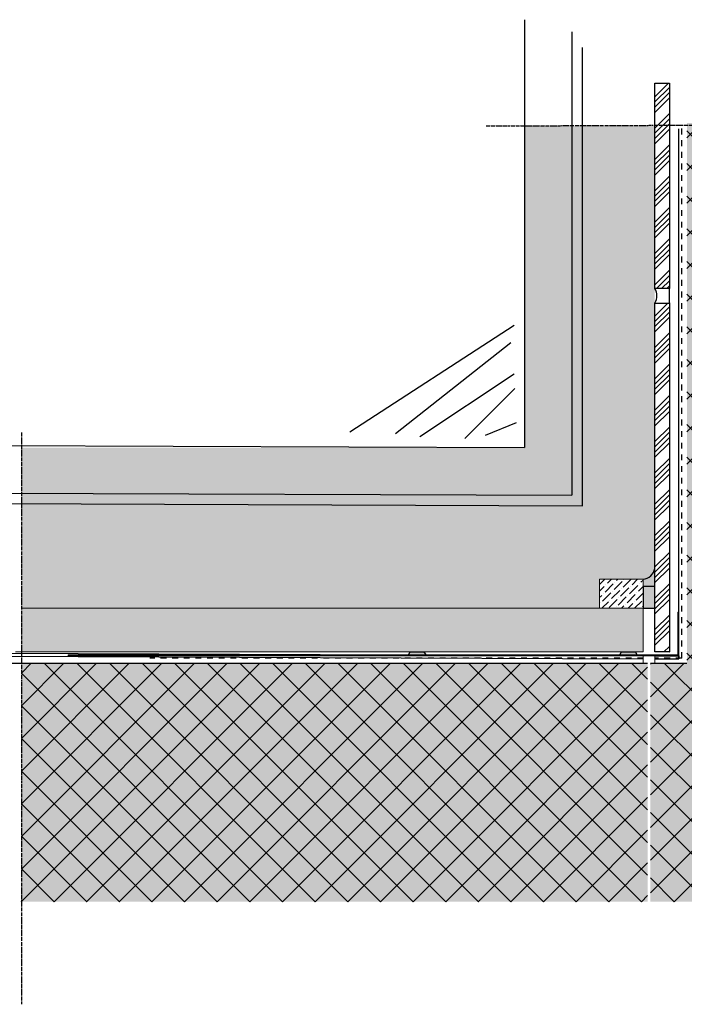
# Model space of a CAD drawing. Extents: x -2801 to 14868, y -11579 to -5381.
# Drawn here: x 14021 to 14478, y -7934 to -7257 of the extents above; entities that cross this region are included whole.
import ezdxf

# ---------------------------------------------------------------- set-up
doc = ezdxf.new("R2010")
doc.units = 0
doc.header["$LTSCALE"] = 0.1
for name, pattern in [('ACHSE', [18.5, 12, -3, 0.5, -3]), ('AUSGEZOGEN', [0]), ('BRUCHLINIE', [33.5, 12, -3, 12, -3, 0.5, -3]), ('MVS_STRICH', [48, 8, -8, 8, -8, 8, -8]), ('OBERFLÄCHE', [25.5, 12, -3, 0.5, -3, 0.5, -3, 0.5, -3])]:
    doc.linetypes.add(name, pattern=pattern)
for name, color, linetype in [('Armierung', 6, 'CONTINUOUS'), ('SCHRAFFUR', 7, 'CONTINUOUS'), ('SICHTBARE', 7, 'CONTINUOUS'), ('ZUSATZ', 1, 'OBERFLÄCHE')]:
    doc.layers.add(name, color=color, linetype=linetype)

msp = doc.modelspace()

# ---------------------------------------------------------------- hatches: boundary and pattern name
at = {"layer": 'SCHRAFFUR', "linetype": 'Continuous'}
h = msp.add_hatch(dxfattribs=at)
h.set_pattern_fill('ANSI34', color=3, scale=0.8, style=0)
h.paths.add_polyline_path([(14467.82, -7442.16), (14457.82, -7442.16), (14457.82, -7300.95), (14467.82, -7300.95)])
h = msp.add_hatch(color=254, dxfattribs=at)
h.dxf.hatch_style = 1
h.paths.add_polyline_path([(14454.82, -7699.74), (14454.82, -7863.74), (14752.11, -7863.74), (14752.11, -7328.41), (14479.92, -7328.41), (14479.92, -7699.74)])
h.paths.add_polyline_path([(14452.82, -7863.74), (14452.82, -7699.74), (14022.09, -7699.74), (14022.09, -7863.74)])
h = msp.add_hatch(dxfattribs=at)
h.set_pattern_fill('ANSI37', color=1, scale=5, style=0)
h.set_pattern_definition([(45, (14022.088, -7863.736), (-11.22532, 11.22532), []), (135, (14022.088, -7863.736), (-11.22532, -11.22532), [])])
h.paths.add_polyline_path([(14452.82, -7863.74), (14452.82, -7699.74), (14022.09, -7699.74), (14022.09, -7863.74)])
h.paths.add_polyline_path([(14454.82, -7699.74), (14454.82, -7863.74), (14752.11, -7863.74), (14752.11, -7328.41), (14479.92, -7328.41), (14479.92, -7699.74)])
at = {"layer": 'SCHRAFFUR', "linetype": 'ACHSE', "lineweight": 20}
h = msp.add_hatch(color=71, dxfattribs=at)
h.dxf.hatch_style = 1
h.paths.add_polyline_path([(14022.09, -7662.02), (14419.82, -7662.02), (14419.82, -7642.02), (14449.82, -7642.02), (14453.77, -7640.62), (14455.02, -7639.66), (14457.82, -7634.69), (14457.82, -7330.41), (14368.08, -7330.41), (14368.08, -7551.51), (14022.09, -7551.51)])
at = {"layer": 'SCHRAFFUR', "linetype": 'Continuous'}
h = msp.add_hatch(dxfattribs=at)
h.set_pattern_fill('ANSI34', color=3, scale=0.8, style=0)
h.paths.add_polyline_path([(14457.82, -7452.16), (14467.82, -7452.16), (14467.82, -7692.02), (14457.82, -7692.02)])
at = {"layer": 'SCHRAFFUR', "linetype": 'Continuous', "lineweight": 20}
h = msp.add_hatch(color=254, dxfattribs=at)
h.dxf.hatch_style = 1
h.paths.add_polyline_path([(14457.82, -7634.69, -0.327656), (14449.82, -7642.02), (14449.82, -7647.02), (14457.82, -7647.02)])
h = msp.add_hatch(dxfattribs=at)
h.set_pattern_fill('ANSI36', color=254)
h.set_pattern_definition([(45, (51.8134, -21.036), (1.683798, 6.1739261), [7.9375, -1.5875, 0, -1.5875])])
h.paths.add_polyline_path([(14449.82, -7642.02), (14419.82, -7642.02), (14419.82, -7662.02), (14449.82, -7662.02)])
h = msp.add_hatch(color=252, dxfattribs=at)
h.dxf.hatch_style = 1
h.paths.add_polyline_path([(14457.82, -7647.02), (14449.82, -7647.02), (14449.82, -7662.02), (14457.82, -7662.02)])
h = msp.add_hatch(dxfattribs=at)
h.set_pattern_fill('ANSI36', color=254)
h.paths.add_polyline_path([(14022.09, -7692.02), (14022.09, -7662.02), (14449.82, -7662.02), (14449.82, -7692.02)])
h = msp.add_hatch(color=7, dxfattribs=at)
h.dxf.hatch_style = 1
h.paths.add_polyline_path([(14474.29, -7664.75), (14473.59, -7664.75), (14473.59, -7674.75), (14474.29, -7674.75)])
h = msp.add_hatch(color=7, dxfattribs=at)
h.dxf.hatch_style = 1
h.paths.add_polyline_path([(14474.29, -7684.75), (14473.59, -7684.75), (14473.59, -7694.05), (14464.29, -7694.05), (14464.29, -7694.75), (14474.29, -7694.75)])
h = msp.add_hatch(color=7, dxfattribs=at)
h.dxf.hatch_style = 1
h.paths.add_polyline_path([(14064.29, -7694.05), (14054.29, -7694.05), (14054.29, -7694.75), (14064.29, -7694.75)])
h = msp.add_hatch(color=7, dxfattribs=at)
h.dxf.hatch_style = 1
h.paths.add_polyline_path([(14084.29, -7694.05), (14074.29, -7694.05), (14074.29, -7694.75), (14084.29, -7694.75)])
h = msp.add_hatch(color=7, dxfattribs=at)
h.dxf.hatch_style = 1
h.paths.add_polyline_path([(14104.29, -7694.05), (14094.29, -7694.05), (14094.29, -7694.75), (14104.29, -7694.75)])
h = msp.add_hatch(color=7, dxfattribs=at)
h.dxf.hatch_style = 1
h.paths.add_polyline_path([(14124.29, -7694.05), (14114.29, -7694.05), (14114.29, -7694.75), (14124.29, -7694.75)])
h = msp.add_hatch(color=7, dxfattribs=at)
h.dxf.hatch_style = 1
h.paths.add_polyline_path([(14144.29, -7694.05), (14134.29, -7694.05), (14134.29, -7694.75), (14144.29, -7694.75)])
h = msp.add_hatch(color=7, dxfattribs=at)
h.dxf.hatch_style = 1
h.paths.add_polyline_path([(14164.29, -7694.05), (14154.29, -7694.05), (14154.29, -7694.75), (14164.29, -7694.75)])
h = msp.add_hatch(color=7, dxfattribs=at)
h.dxf.hatch_style = 1
h.paths.add_polyline_path([(14184.29, -7694.05), (14174.29, -7694.05), (14174.29, -7694.75), (14184.29, -7694.75)])
h = msp.add_hatch(color=7, dxfattribs=at)
h.dxf.hatch_style = 1
h.paths.add_polyline_path([(14204.29, -7694.05), (14194.29, -7694.05), (14194.29, -7694.75), (14204.29, -7694.75)])
h = msp.add_hatch(color=7, dxfattribs=at)
h.dxf.hatch_style = 1
h.paths.add_polyline_path([(14224.29, -7694.05), (14214.29, -7694.05), (14214.29, -7694.75), (14224.29, -7694.75)])
h = msp.add_hatch(color=7, dxfattribs=at)
h.dxf.hatch_style = 1
h.paths.add_polyline_path([(14244.29, -7694.05), (14234.29, -7694.05), (14234.29, -7694.75), (14244.29, -7694.75)])
h = msp.add_hatch(color=7, dxfattribs=at)
h.dxf.hatch_style = 1
h.paths.add_polyline_path([(14264.29, -7694.05), (14254.29, -7694.05), (14254.29, -7694.75), (14264.29, -7694.75)])
h = msp.add_hatch(color=7, dxfattribs=at)
h.dxf.hatch_style = 1
h.paths.add_polyline_path([(14284.29, -7694.05), (14274.29, -7694.05), (14274.29, -7694.75), (14284.29, -7694.75)])
at = {"layer": 'SCHRAFFUR', "linetype": 'AUSGEZOGEN', "lineweight": 20}
h = msp.add_hatch(color=7, dxfattribs=at)
h.dxf.hatch_style = 1
h.paths.add_polyline_path([(14294.29, -7694.06), (14293.66, -7694.06), (14284.29, -7694.05), (14284.29, -7694.75), (14294.29, -7694.75)])
at = {"layer": 'SCHRAFFUR', "linetype": 'Continuous', "lineweight": 20}
h = msp.add_hatch(color=254, dxfattribs=at)
h.dxf.hatch_style = 1
h.paths.add_polyline_path([(14300.43, -7694.05), (14299.26, -7692.02), (14289.62, -7692.02), (14288.44, -7694.05)])
at = {"layer": 'SCHRAFFUR', "linetype": 'AUSGEZOGEN', "lineweight": 20}
h = msp.add_hatch(color=7, dxfattribs=at)
h.dxf.hatch_style = 1
h.paths.add_polyline_path([(14314.29, -7694.05), (14313.66, -7694.05), (14304.29, -7694.05), (14304.29, -7694.75), (14314.29, -7694.75)])
h = msp.add_hatch(color=7, dxfattribs=at)
h.dxf.hatch_style = 1
h.paths.add_polyline_path([(14334.29, -7694.05), (14333.66, -7694.05), (14324.29, -7694.05), (14324.29, -7694.75), (14334.29, -7694.75)])
h = msp.add_hatch(color=7, dxfattribs=at)
h.dxf.hatch_style = 1
h.paths.add_polyline_path([(14354.29, -7694.05), (14353.66, -7694.05), (14344.29, -7694.05), (14344.29, -7694.75), (14354.29, -7694.75)])
h = msp.add_hatch(color=7, dxfattribs=at)
h.dxf.hatch_style = 1
h.paths.add_polyline_path([(14374.29, -7694.05), (14373.66, -7694.05), (14364.29, -7694.05), (14364.29, -7694.75), (14374.29, -7694.75)])
h = msp.add_hatch(color=7, dxfattribs=at)
h.dxf.hatch_style = 1
h.paths.add_polyline_path([(14394.29, -7694.05), (14393.66, -7694.05), (14384.29, -7694.05), (14384.29, -7694.75), (14394.29, -7694.75)])
h = msp.add_hatch(color=7, dxfattribs=at)
h.dxf.hatch_style = 1
h.paths.add_polyline_path([(14414.29, -7694.05), (14413.66, -7694.05), (14404.29, -7694.05), (14404.29, -7694.75), (14414.29, -7694.75)])
h = msp.add_hatch(color=7, dxfattribs=at)
h.dxf.hatch_style = 1
h.paths.add_polyline_path([(14424.29, -7694.05), (14424.29, -7694.75), (14434.29, -7694.75), (14434.29, -7694.05), (14433.66, -7694.05)])
at = {"layer": 'SCHRAFFUR', "linetype": 'Continuous', "lineweight": 20}
h = msp.add_hatch(color=254, dxfattribs=at)
h.dxf.hatch_style = 1
h.paths.add_polyline_path([(14445.65, -7694.05), (14444.47, -7692.02), (14434.84, -7692.02), (14433.66, -7694.05)])
at = {"layer": 'SCHRAFFUR', "linetype": 'AUSGEZOGEN', "lineweight": 20}
h = msp.add_hatch(color=7, dxfattribs=at)
h.dxf.hatch_style = 1
h.paths.add_polyline_path([(14454.29, -7694.06), (14453.66, -7694.06), (14444.29, -7694.05), (14444.29, -7694.75), (14454.29, -7694.75)])

# ---------------------------------------------------------------- linework, layer by layer
at = {"layer": 'Armierung', "linetype": 'MVS_STRICH', "lineweight": -3, "ltscale": 5}
for p, q in [((14476.29, -7696.25), (14476.29, -7330.42)), ((14449.82, -7696.25), (14110.46, -7696.25)), ((14476.29, -7696.25), (14457.82, -7696.25))]:
    msp.add_line(p, q, dxfattribs=at)
at = {"layer": 'SICHTBARE', "color": 5, "linetype": 'Continuous'}
for p, q in [((14368.08, -7257.35), (14368.08, -7551.51)), ((14400.83, -7265.7), (14400.83, -7584.26)), ((14408.08, -7591.51), (14408.08, -7276.48)), ((13849.13, -7549.51), (14368.08, -7551.51)), ((13848.38, -7582.26), (14400.83, -7584.26)), ((13849.13, -7589.51), (14408.08, -7591.51))]:
    msp.add_line(p, q, dxfattribs=at)
at = {"layer": 'SICHTBARE', "color": 6, "linetype": 'Continuous', "lineweight": -3, "ltscale": 5}
msp.add_line((14474.29, -7696.25), (14474.29, -7332.42), dxfattribs=at)
at = {"layer": 'SICHTBARE', "color": 7, "linetype": 'Continuous'}
for p, q in [((14467.82, -7452.16), (14467.82, -7442.16)), ((14457.82, -7692.02), (14457.82, -7452.02)), ((14457.82, -7452.16), (14467.82, -7452.16)), ((14467.82, -7452.02), (14467.82, -7692.02)), ((14288.44, -7694.05), (14289.62, -7692.02)), ((14288.44, -7694.05), (14300.43, -7694.05)), ((14289.62, -7692.02), (14299.26, -7692.02)), ((14300.43, -7694.05), (14299.26, -7692.02)), ((14433.66, -7694.05), (14434.84, -7692.02)), ((14433.66, -7694.05), (14445.65, -7694.05)), ((14434.84, -7692.02), (14444.47, -7692.02)), ((14445.65, -7694.05), (14444.47, -7692.02)), ((14467.82, -7692.02), (14457.82, -7692.02))]:
    msp.add_line(p, q, dxfattribs=at)
at = {"layer": 'SICHTBARE', "color": 140, "linetype": 'Continuous'}
for p, q in [((14361.14, -7467.7), (14248.12, -7541.03)), ((14358.66, -7479.59), (14279.35, -7542.02)), ((14296.2, -7544), (14361.14, -7500.9)), ((14361.63, -7510.81), (14327.19, -7545.25)), ((14341.31, -7543.01), (14362.58, -7534.2))]:
    msp.add_line(p, q, dxfattribs=at)
at = {"layer": 'SICHTBARE', "color": 7, "linetype": 'Continuous', "lineweight": 20}
for p, q in [((14022.09, -7662.01), (14449.82, -7662.01)), ((14449.82, -7662.01), (14449.82, -7692.01)), ((14473.59, -7674.75), (14473.59, -7664.75)), ((14474.29, -7664.75), (14473.59, -7664.75)), ((14474.29, -7664.75), (14474.29, -7674.75)), ((14473.59, -7684.75), (14473.59, -7674.75)), ((14473.59, -7674.75), (14474.29, -7674.75)), ((14474.29, -7674.75), (14474.29, -7684.75)), ((14473.59, -7694.05), (14473.59, -7684.75)), ((14473.59, -7684.75), (14474.29, -7684.75)), ((14474.29, -7684.75), (14474.29, -7694.75)), ((14017.99, -7692.01), (14449.82, -7692.01)), ((14054.29, -7694.05), (14054.29, -7694.75)), ((14054.29, -7694.05), (14064.29, -7694.05)), ((14064.29, -7694.75), (14054.29, -7694.75)), ((14064.29, -7694.05), (14064.29, -7694.75)), ((14064.29, -7694.05), (14074.29, -7694.05)), ((14074.29, -7694.75), (14064.29, -7694.75)), ((14074.29, -7694.05), (14074.29, -7694.75)), ((14074.29, -7694.05), (14084.29, -7694.05)), ((14084.29, -7694.75), (14074.29, -7694.75)), ((14084.29, -7694.05), (14084.29, -7694.75)), ((14084.29, -7694.05), (14094.29, -7694.05)), ((14084.29, -7694.75), (14084.29, -7694.05)), ((14094.29, -7694.75), (14084.29, -7694.75)), ((14094.29, -7694.05), (14094.29, -7694.75)), ((14094.29, -7694.05), (14104.29, -7694.05)), ((14104.29, -7694.75), (14094.29, -7694.75)), ((14104.29, -7694.05), (14104.29, -7694.75)), ((14104.29, -7694.05), (14114.29, -7694.05)), ((14114.29, -7694.75), (14104.29, -7694.75)), ((14114.29, -7694.05), (14114.29, -7694.75)), ((14114.29, -7694.05), (14124.29, -7694.05)), ((14124.29, -7694.75), (14114.29, -7694.75)), ((14124.29, -7694.05), (14124.29, -7694.75)), ((14124.29, -7694.05), (14134.29, -7694.05)), ((14134.29, -7694.75), (14124.29, -7694.75)), ((14134.29, -7694.05), (14134.29, -7694.75)), ((14134.29, -7694.05), (14144.29, -7694.05)), ((14144.29, -7694.75), (14134.29, -7694.75)), ((14144.29, -7694.05), (14144.29, -7694.75)), ((14144.29, -7694.05), (14154.29, -7694.05)), ((14144.29, -7694.75), (14144.29, -7694.05)), ((14154.29, -7694.75), (14144.29, -7694.75)), ((14154.29, -7694.05), (14154.29, -7694.75)), ((14154.29, -7694.05), (14164.29, -7694.05)), ((14164.29, -7694.75), (14154.29, -7694.75)), ((14164.29, -7694.05), (14164.29, -7694.75)), ((14164.29, -7694.05), (14174.29, -7694.05)), ((14174.29, -7694.75), (14164.29, -7694.75)), ((14174.29, -7694.05), (14174.29, -7694.75)), ((14174.29, -7694.05), (14184.29, -7694.05)), ((14184.29, -7694.75), (14174.29, -7694.75)), ((14184.29, -7694.05), (14184.29, -7694.75)), ((14184.29, -7694.05), (14194.29, -7694.05)), ((14194.29, -7694.75), (14184.29, -7694.75)), ((14194.29, -7694.05), (14194.29, -7694.75)), ((14194.29, -7694.05), (14204.29, -7694.05)), ((14204.29, -7694.75), (14194.29, -7694.75)), ((14204.29, -7694.05), (14204.29, -7694.75)), ((14204.29, -7694.05), (14214.29, -7694.05)), ((14204.29, -7694.75), (14204.29, -7694.05)), ((14214.29, -7694.75), (14204.29, -7694.75)), ((14214.29, -7694.05), (14214.29, -7694.75)), ((14214.29, -7694.05), (14224.29, -7694.05)), ((14224.29, -7694.75), (14214.29, -7694.75)), ((14224.29, -7694.05), (14224.29, -7694.75)), ((14224.29, -7694.05), (14234.29, -7694.05)), ((14234.29, -7694.75), (14224.29, -7694.75)), ((14234.29, -7694.05), (14234.29, -7694.75)), ((14234.29, -7694.05), (14244.29, -7694.05)), ((14244.29, -7694.75), (14234.29, -7694.75)), ((14244.29, -7694.05), (14244.29, -7694.75)), ((14244.29, -7694.05), (14254.29, -7694.05)), ((14254.29, -7694.75), (14244.29, -7694.75)), ((14254.29, -7694.05), (14254.29, -7694.75)), ((14254.29, -7694.05), (14264.29, -7694.05)), ((14264.29, -7694.75), (14254.29, -7694.75)), ((14264.29, -7694.05), (14264.29, -7694.75)), ((14264.29, -7694.05), (14274.29, -7694.05)), ((14264.29, -7694.75), (14264.29, -7694.05)), ((14274.29, -7694.75), (14264.29, -7694.75)), ((14274.29, -7694.05), (14274.29, -7694.75)), ((14274.29, -7694.05), (14284.29, -7694.05)), ((14284.29, -7694.75), (14274.29, -7694.75)), ((14284.29, -7694.05), (14284.29, -7694.75)), ((14284.29, -7694.05), (14294.29, -7694.05)), ((14294.29, -7694.75), (14284.29, -7694.75)), ((14294.29, -7694.05), (14304.29, -7694.05)), ((14294.29, -7694.75), (14294.29, -7694.05)), ((14294.29, -7694.05), (14294.29, -7694.75)), ((14294.29, -7694.05), (14304.29, -7694.05)), ((14304.29, -7694.75), (14294.29, -7694.75)), ((14304.29, -7694.75), (14294.29, -7694.75)), ((14304.29, -7694.05), (14304.29, -7694.75)), ((14304.29, -7694.05), (14314.29, -7694.05)), ((14304.29, -7694.05), (14304.29, -7694.75)), ((14304.29, -7694.05), (14314.29, -7694.05)), ((14314.29, -7694.75), (14304.29, -7694.75)), ((14314.29, -7694.75), (14304.29, -7694.75)), ((14314.29, -7694.05), (14314.29, -7694.75)), ((14314.29, -7694.05), (14324.29, -7694.05)), ((14314.29, -7694.05), (14314.29, -7694.75)), ((14314.29, -7694.05), (14324.29, -7694.05)), ((14324.29, -7694.75), (14314.29, -7694.75)), ((14324.29, -7694.75), (14314.29, -7694.75)), ((14324.29, -7694.05), (14324.29, -7694.75)), ((14324.29, -7694.05), (14334.29, -7694.05)), ((14324.29, -7694.05), (14324.29, -7694.75)), ((14324.29, -7694.05), (14334.29, -7694.05)), ((14324.29, -7694.75), (14324.29, -7694.05)), ((14334.29, -7694.75), (14324.29, -7694.75)), ((14334.29, -7694.75), (14324.29, -7694.75)), ((14334.29, -7694.05), (14334.29, -7694.75)), ((14334.29, -7694.05), (14344.29, -7694.05)), ((14334.29, -7694.05), (14334.29, -7694.75)), ((14334.29, -7694.05), (14344.29, -7694.05)), ((14344.29, -7694.75), (14334.29, -7694.75)), ((14344.29, -7694.75), (14334.29, -7694.75)), ((14344.29, -7694.05), (14344.29, -7694.75)), ((14344.29, -7694.05), (14354.29, -7694.05)), ((14344.29, -7694.05), (14344.29, -7694.75)), ((14344.29, -7694.05), (14354.29, -7694.05)), ((14354.29, -7694.75), (14344.29, -7694.75)), ((14354.29, -7694.75), (14344.29, -7694.75)), ((14354.29, -7694.05), (14354.29, -7694.75)), ((14354.29, -7694.05), (14364.29, -7694.05)), ((14354.29, -7694.75), (14354.29, -7694.05)), ((14354.29, -7694.05), (14354.29, -7694.75)), ((14354.29, -7694.05), (14364.29, -7694.05)), ((14364.29, -7694.75), (14354.29, -7694.75)), ((14364.29, -7694.75), (14354.29, -7694.75)), ((14364.29, -7694.05), (14364.29, -7694.75)), ((14364.29, -7694.05), (14374.29, -7694.05)), ((14364.29, -7694.05), (14364.29, -7694.75)), ((14374.29, -7694.75), (14364.29, -7694.75)), ((14374.29, -7694.05), (14374.29, -7694.75)), ((14374.29, -7694.05), (14384.29, -7694.05)), ((14384.29, -7694.75), (14374.29, -7694.75)), ((14384.29, -7694.05), (14384.29, -7694.75)), ((14384.29, -7694.05), (14394.29, -7694.05)), ((14394.29, -7694.75), (14384.29, -7694.75)), ((14394.29, -7694.05), (14394.29, -7694.75)), ((14394.29, -7694.05), (14404.29, -7694.05)), ((14404.29, -7694.75), (14394.29, -7694.75)), ((14404.29, -7694.05), (14404.29, -7694.75)), ((14404.29, -7694.05), (14414.29, -7694.05)), ((14414.29, -7694.75), (14404.29, -7694.75)), ((14414.29, -7694.05), (14414.29, -7694.75)), ((14414.29, -7694.05), (14424.29, -7694.05)), ((14414.29, -7694.75), (14414.29, -7694.05)), ((14424.29, -7694.75), (14414.29, -7694.75)), ((14424.29, -7694.05), (14424.29, -7694.75)), ((14424.29, -7694.05), (14434.29, -7694.05)), ((14434.29, -7694.75), (14424.29, -7694.75)), ((14434.29, -7694.05), (14434.29, -7694.75)), ((14434.29, -7694.05), (14444.29, -7694.05)), ((14444.29, -7694.75), (14434.29, -7694.75)), ((14439.82, -7694.05), (14449.82, -7694.05)), ((14449.82, -7694.75), (14441.29, -7694.75)), ((14444.29, -7694.05), (14444.29, -7694.75)), ((14449.82, -7694.05), (14449.82, -7694.75)), ((14449.82, -7694.05), (14464.29, -7694.05)), ((14449.82, -7694.75), (14464.29, -7694.75)), ((14454.29, -7694.05), (14454.29, -7694.75)), ((14464.29, -7694.75), (14457.82, -7694.75)), ((14464.29, -7694.05), (14464.29, -7694.75)), ((14464.29, -7694.05), (14473.59, -7694.05)), ((14474.29, -7694.75), (14464.29, -7694.75)), ((14474.29, -7694.75), (14473.59, -7694.75)), ((14474.29, -7694.05), (14474.29, -7694.75))]:
    msp.add_line(p, q, dxfattribs=at)
at = {"layer": 'SICHTBARE', "color": 6, "linetype": 'Continuous'}
for p, q in [((13971.62, -7692.75), (14449.82, -7694.75)), ((13974.62, -7694.75), (14449.82, -7696.75)), ((14457.82, -7694.75), (14474.29, -7694.75)), ((14457.82, -7696.75), (14474.29, -7696.75)), ((14474.29, -7694.75), (14474.29, -7696.75))]:
    msp.add_line(p, q, dxfattribs=at)
at = {"layer": 'SICHTBARE', "color": 6, "linetype": 'Continuous', "lineweight": 20}
for p, q in [((14449.82, -7694.75), (14449.82, -7699.74)), ((14457.82, -7694.75), (14457.82, -7699.74))]:
    msp.add_line(p, q, dxfattribs=at)
at = {"layer": 'SICHTBARE', "color": 1, "linetype": 'Continuous'}
for p, q in [((13973.24, -7699.74), (14452.82, -7699.74)), ((14454.82, -7699.74), (14479.92, -7699.74))]:
    msp.add_line(p, q, dxfattribs=at)
at = {"layer": 'SICHTBARE', "color": 7, "linetype": 'Continuous'}
for points in [[(14467.82, -7442.16), (14457.82, -7442.16), (14457.82, -7300.95), (14467.82, -7300.95)], [(14449.82, -7647.02), (14449.82, -7662.02), (14457.82, -7662.02), (14457.82, -7647.02)]]:
    msp.add_lwpolyline(points, close=True, dxfattribs=at)
at = {"layer": 'SICHTBARE', "color": 7, "linetype": 'Continuous', "lineweight": 20}
msp.add_lwpolyline([(14419.82, -7662.02), (14449.82, -7662.02), (14449.82, -7642.02), (14419.82, -7642.02)], close=True, dxfattribs=at)
at = {"layer": 'SICHTBARE', "color": 7, "linetype": 'Continuous'}
for centre, radius, start, end in [((14449.54, -7447.16), 9.67, 328.85697, 31.14303), ((14448.82, -7632.9), 9.17, 276.22732, 348.79418)]:
    msp.add_arc(centre, radius, start, end, dxfattribs=at)
at = {"layer": 'ZUSATZ', "color": 1, "linetype": 'BRUCHLINIE'}
for p, q in [((14341.72, -7330.41), (14868.17, -7328.41)), ((14022.09, -7541.28), (14022.09, -7934.31))]:
    msp.add_line(p, q, dxfattribs=at)

doc.saveas('drawing.dxf')
